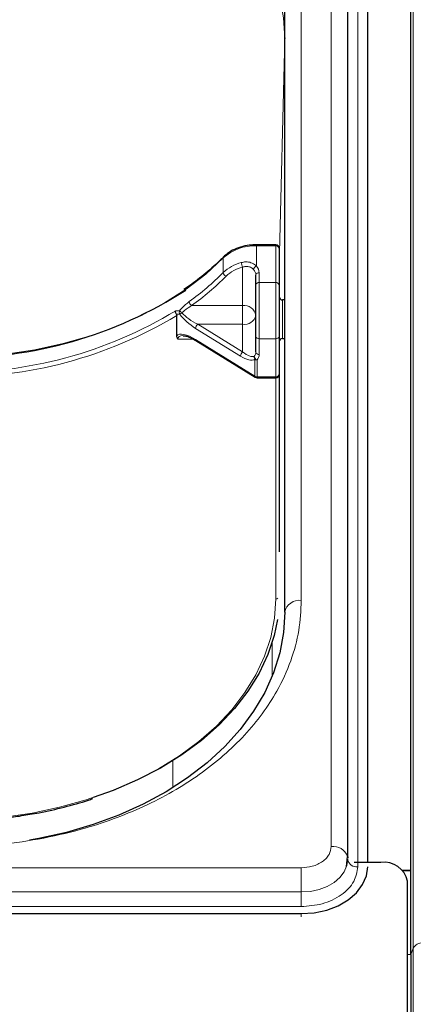
# Model space of a CAD drawing. Units: millimetres. Extents: x 0 to 210, y 0 to 297.
# Drawn here: x 87 to 90, y 253 to 260 of the extents above; entities that cross this region are included whole.
import ezdxf

# ---------------------------------------------------------------- set-up
doc = ezdxf.new("R2010")
doc.units = ezdxf.units.MM
doc.styles.add('SLDTEXTSTYLE0', font='TXT', dxfattribs={"width": 0.75})
doc.dimstyles.new('SLDDIMSTYLE2', dxfattribs={"dimtxt": 3.5, "dimasz": 3.302, "dimexe": 0, "dimexo": 0.0625, "dimgap": 0.875, "dimtad": 1, "dimdec": 0, "dimlfac": 20, "dimrnd": 1e-09, "dimzin": 12, "dimdsep": 46, "dimtxsty": 'SLDTEXTSTYLE0', "dimsah": 1, "dimcen": 0.09, "dimadec": 0, "dimazin": 3, "dimtol": 1, "dimtp": 3, "dimtm": 3, "dimtfac": 1, "dimtdec": 0, "dimtofl": 0, "dimtmove": 0, "dimatfit": 3, "dimfxl": 1, "dimfrac": 2, "dimtolj": 1, "dimarcsym": 0})

# ---------------------------------------------------------------- blocks, each defined once
blk = doc.blocks.new('_D_4')
at = {"color": 7, "linetype": 'Continuous', "lineweight": 0}
for p, q in [((91.8765, 263.5627), (108.3712, 263.5627)), ((107.3712, 189.6684), (107.3712, 263.5627)), ((90.1831, 189.6684), (108.3712, 189.6684))]:
    blk.add_line(p, q, dxfattribs=at)
at = {"color": 7, "linetype": 'Continuous', "lineweight": 18}
for points in [[(107.3712, 263.5627), (106.8632, 260.2607), (107.8792, 260.2607)], [(107.3712, 189.6684), (107.8792, 192.9704), (106.8632, 192.9704)]]:
    blk.add_solid(points, dxfattribs=at)
at = {"color": 7, "linetype": 'Continuous', "lineweight": 18, "char_height": 3.5, "attachment_point": 1, "rotation": 90, "style": 'SLDTEXTSTYLE0'}
for s, insert in [('±3', (102.8594, 229.8798)), ('1478', (102.8594, 218.2229))]:
    blk.add_mtext(s, dxfattribs=dict(at, insert=insert))

msp = doc.modelspace()

# ---------------------------------------------------------------- linework, layer by layer
at = {"color": 8, "linetype": 'Continuous', "lineweight": 18}
for p, q in [((90.05166, 263.28912), (90.05166, 253.42498)), ((89.43341, 254.19076), (89.43341, 262.85282)), ((89.63285, 262.70079), (89.63285, 254.03873)), ((89.20806, 256.04692), (89.20806, 260.99667)), ((89.08304, 260.28885), (89.04056, 258.56788)), ((89.08304, 258.31324), (89.08304, 260.28885)), ((89.08304, 260.28885), (89.08306, 260.28625)), ((88.8699, 258.72112), (88.8699, 258.72923)), ((88.8699, 258.72112), (88.8699, 258.56912)), ((89.01556, 258.72112), (88.8699, 258.72112)), ((89.01556, 258.72112), (89.01556, 258.72923)), ((89.01556, 258.44464), (89.01556, 258.72112)), ((88.62006, 258.52005), (88.62006, 258.63064)), ((88.76556, 258.27119), (88.76556, 258.56132)), ((88.89056, 258.51837), (88.89056, 258.44464)), ((88.89056, 258.44464), (88.89056, 258.02078)), ((88.89056, 258.44464), (89.01556, 258.44464)), ((89.01556, 258.02078), (89.01556, 258.44464)), ((89.06556, 258.31324), (89.06556, 258.2662)), ((88.38197, 258.27119), (88.76556, 258.27119)), ((88.76556, 258.27119), (88.76556, 258.12991)), ((89.06556, 258.2662), (89.06556, 258.02324)), ((88.42775, 258.12991), (88.76556, 257.92092)), ((88.76556, 258.12991), (88.42775, 258.12991)), ((88.76556, 257.92092), (88.76556, 258.12991)), ((88.74949, 257.88991), (88.41168, 258.0989)), ((88.39484, 258.01785), (88.27878, 258.01785)), ((88.41168, 258.01445), (88.85859, 257.73797)), ((89.01556, 258.02078), (88.89056, 258.02078)), ((88.89056, 258.02078), (88.89056, 257.90255)), ((89.01556, 257.73366), (89.01556, 258.02078)), ((89.08304, 255.95191), (89.08304, 258.02324)), ((88.85859, 257.73797), (88.85859, 257.86565)), ((88.87466, 257.86134), (88.87466, 257.73366)), ((88.87466, 257.73366), (89.01556, 257.73366)), ((88.87466, 257.73366), (88.87466, 257.72709)), ((89.01556, 257.72709), (89.01556, 257.73366)), ((89.01556, 256.05864), (89.01556, 257.72709)), ((88.98781, 255.73196), (88.98955, 255.47958)), ((88.2398, 254.83821), (88.2412, 254.63554)), ((82.10806, 254.03141), (89.20806, 254.03141)), ((89.20806, 254.03141), (89.20806, 253.84826)), ((82.10806, 253.84826), (89.20806, 253.84826)), ((89.20806, 253.73836), (89.20806, 253.84826)), ((89.20806, 253.73836), (82.10806, 253.73836)), ((89.20806, 253.68518), (89.20806, 253.66043)), ((90.03306, 253.37759), (90.00806, 253.37759)), ((90.05166, 253.42498), (90.03306, 253.3759)), ((90.05166, 253.42498), (90.05166, 252.55715))]:
    msp.add_line(p, q, dxfattribs=at)
at = {"color": 7, "linetype": 'Continuous', "lineweight": 25}
for p, q in [((90.03306, 253.3759), (90.03306, 263.24004)), ((89.55841, 254.10237), (89.55841, 262.76443)), ((89.70806, 254.07055), (89.70806, 262.70079)), ((89.08306, 255.95853), (89.08306, 260.90828)), ((89.08306, 260.29027), (89.08306, 260.28625)), ((89.01556, 258.72923), (88.8699, 258.72923)), ((89.04056, 258.70423), (89.04056, 258.42775)), ((88.86556, 258.42775), (88.86556, 258.50148)), ((88.86556, 258.03921), (88.86556, 258.42775)), ((89.04056, 258.42775), (89.04056, 258.03921)), ((89.08306, 258.31324), (89.06556, 258.31324)), ((88.26968, 258.04338), (88.26968, 258.19506)), ((88.4146, 258.00731), (88.86151, 257.73083)), ((88.86556, 257.92099), (88.86556, 258.03921)), ((89.04056, 258.03921), (89.04056, 257.75209)), ((89.06556, 258.02324), (89.08306, 258.02324)), ((88.87466, 257.72709), (89.01556, 257.72709)), ((89.04056, 257.75209), (89.04056, 256.41364)), ((89.54903, 254.03988), (89.55678, 254.1166)), ((89.55624, 254.07055), (89.55213, 254.07055)), ((89.55785, 254.09177), (89.55806, 254.09574)), ((89.80806, 254.07055), (89.60592, 254.07055)), ((89.96806, 254.01399), (90.03306, 254.01399)), ((89.97153, 254.01061), (90.03306, 254.01061)), ((90.00806, 252.39578), (90.00806, 253.92913)), ((82.10806, 253.68518), (89.20806, 253.68518)), ((90.03306, 253.3759), (90.03306, 252.48774))]:
    msp.add_line(p, q, dxfattribs=at)
at = {"color": 8, "linetype": 'Continuous', "lineweight": 18, "flags": 128}
for points in [[(86.58774, 262.05732), (86.80561, 262.05031), (87.02179, 262.02989), (87.23463, 261.99623), (87.44251, 261.94958), (87.64384, 261.8903), (87.83711, 261.81883), (88.02083, 261.73573), (88.19361, 261.64162), (88.35413, 261.53722), (88.50118, 261.42332), (88.63362, 261.3008), (88.75046, 261.17057), (88.8508, 261.03365), (88.93389, 260.89106), (88.99908, 260.74389), (89.04589, 260.59327), (89.07395, 260.44033), (89.08306, 260.28625)], [(88.62006, 258.63064), (88.48808, 258.5087), (88.34051, 258.39522), (88.17851, 258.2911), (88.00339, 258.19718), (87.81655, 258.1142), (87.61948, 258.04283), (87.41377, 257.98364), (87.20104, 257.93711), (86.98302, 257.9036), (86.76143, 257.88339), (86.53806, 257.87663)], [(86.54056, 254.38655), (86.75627, 254.39291), (86.97034, 254.41195), (87.18114, 254.44352), (87.38706, 254.48739), (87.58654, 254.54321), (87.77806, 254.61057), (87.96016, 254.68894), (88.13146, 254.77774), (88.29065, 254.87629), (88.43652, 254.98384), (88.56796, 255.09957), (88.68397, 255.22259), (88.78367, 255.35198), (88.8663, 255.48675), (88.93123, 255.62587), (88.97796, 255.76828), (89.00614, 255.9129), (89.01556, 256.05864)], [(89.20806, 253.84826), (89.27634, 253.85301), (89.342, 253.8671), (89.40251, 253.88997), (89.45555, 253.92074), (89.49907, 253.95825), (89.53142, 254.00104), (89.54975, 254.04213)]]:
    msp.add_lwpolyline(points, dxfattribs=at)
at = {"color": 7, "linetype": 'Continuous', "lineweight": 25, "flags": 128}
for points in [[(89.08306, 255.95853), (89.07355, 255.80446), (89.04508, 255.65156), (88.99787, 255.501), (88.93229, 255.35392), (88.84883, 255.21144), (88.74812, 255.07465), (88.63094, 254.94458), (88.49817, 254.82223), (88.35083, 254.70853), (88.19003, 254.60434), (88.017, 254.51046), (87.83306, 254.4276), (87.63961, 254.35639), (87.43811, 254.29737), (87.23011, 254.251), (87.15938, 254.23838)], [(89.02741, 255.90404), (89.00258, 255.78378), (88.95537, 255.63993), (88.88979, 255.4994), (88.80633, 255.36328), (88.70562, 255.23258), (88.58844, 255.10831), (88.45567, 254.99141), (88.30833, 254.88278), (88.14753, 254.78324), (87.9745, 254.69354), (87.79056, 254.61437), (87.64026, 254.56027)], [(89.55681, 254.1165), (89.55735, 254.11389), (89.55841, 254.10237)], [(89.54975, 254.04213), (89.55133, 254.04746), (89.55806, 254.09574)], [(89.20806, 253.68518), (89.3056, 253.69197), (89.3994, 253.71209), (89.48584, 253.74477), (89.56161, 253.78873), (89.62379, 253.84231), (89.67, 253.90344), (89.69845, 253.96976), (89.70806, 254.03873)]]:
    msp.add_lwpolyline(points, dxfattribs=at)
at = {"color": 8, "linetype": 'Continuous', "lineweight": 18}
for centre, radius, start, end in [((88.85685, 258.36699), 0.35437, 87.888715, 131.927436), ((89.01896, 258.6992), 0.02218, 13.104126, 98.810723), ((88.63136, 258.63114), 0.0113, 137.21256, 182.551874), ((88.83055, 258.30044), 0.30419, 104.171914, 133.784753), ((88.8313, 258.59797), 0.07527, 181.979788, 209.146987), ((87.19156, 259.9335), 2.00959, 305.681332, 315.303359), ((88.65442, 258.52411), 0.0346, 186.735445, 246.961647), ((88.83383, 258.29096), 0.27884, 104.171914, 133.784753), ((88.88409, 258.53659), 0.03549, 113.570737, 171.106033), ((88.80461, 258.50033), 0.06096, 1.07837, 43.218458), ((88.88716, 258.49645), 0.02218, 81.189277, 166.895874), ((88.81438, 258.51694), 0.0762, 1.07837, 43.218458), ((87.1981, 259.91986), 2.02969, 305.681332, 315.303359), ((88.88716, 258.42272), 0.02218, 81.189277, 166.895874), ((89.01896, 258.42272), 0.02218, 13.104126, 98.810723), ((88.4035, 258.30486), 0.03996, 185.303858, 237.391527), ((86.59477, 260.97936), 3.21381, 268.988957, 301.240377), ((88.31951, 258.22086), 0.03061, 157.855256, 208.539212), ((88.37974, 258.30828), 0.11664, 220.583578, 232.47186), ((88.2523, 258.29247), 0.09519, 295.064205, 306.330952), ((88.77697, 258.18199), 0.08993, 9.909587, 97.289392), ((86.58944, 261.00009), 3.26977, 269.099672, 300.922096), ((88.45922, 258.09393), 0.0478, 131.178111, 174.033757), ((88.77915, 258.21758), 0.08872, 261.189277, 346.895874), ((88.88771, 258.04308), 0.02248, 189.909587, 277.289392), ((89.01841, 258.04308), 0.02248, 262.710608, 350.090413), ((88.79703, 257.88494), 0.0478, 131.178111, 174.033757), ((88.81384, 257.922), 0.05173, 318.929415, 358.880622), ((88.88771, 257.92486), 0.02248, 189.909587, 277.289392), ((88.88007, 257.88309), 0.02767, 169.761164, 219.078354), ((88.88517, 257.89219), 0.0326, 187.372127, 251.192107), ((88.8743, 257.89211), 0.03078, 239.298555, 270.658917), ((88.82591, 257.90382), 0.06466, 318.929415, 358.880622), ((88.86606, 257.73685), 0.00755, 171.501693, 232.937762), ((88.8743, 257.76444), 0.03078, 239.298555, 270.658917), ((89.01841, 257.75596), 0.02248, 262.710608, 350.090413), ((89.01598, 256.08912), 0.03049, 269.203107, 301.374362), ((89.19243, 255.93643), 0.11158, 81.950533, 168.578246), ((89.44802, 254.07539), 0.11629, 20.701391, 97.215857), ((89.623, 254.10436), 0.06636, 190.939745, 278.531476), ((90.1179, 253.38931), 0.07523, 85.268283, 151.698649)]:
    msp.add_arc(centre, radius, start, end, dxfattribs=at)
at = {"color": 7, "linetype": 'Continuous', "lineweight": 25}
for centre, radius, start, end in [((89.01556, 258.70423), 0.025, 0, 90), ((86.60503, 261.07741), 3.19964, 269.054749, 302.801353), ((89.06556, 258.33824), 0.025, 180, 270), ((88.41915, 258.01333), 0.00755, 171.501693, 232.937762), ((89.06556, 257.99824), 0.025, 90, 180), ((88.87466, 257.75209), 0.025, 238.257029, 270), ((89.01556, 257.75209), 0.025, 270, 0), ((89.83306, 253.89378), 0.17854, 11.421754, 98.049467)]:
    msp.add_arc(centre, radius, start, end, dxfattribs=at)
at = {"color": 8, "linetype": 'Continuous', "lineweight": 18}
for centre, major_axis, ratio, start_param, end_param in [((86.53806, 260.53191), (2.33308, -2.0646), 0.4350418, 5.8405328, 5.8570168), ((86.52199, 260.51779), (2.35679, -2.07023), 0.4377202, 5.8422422, 5.856599), ((88.41168, 258.18335), (0.14266, -0.11257), 0.380937, 4.0784038, 5.0043733), ((88.42775, 258.19747), (0.14588, -0.08588), 0.3511912, 3.9902857, 4.9162552), ((88.41168, 257.93), (0.14266, -0.11257), 0.380937, 1.8627806, 3.1264593), ((88.42775, 257.94412), (0.14588, -0.08588), 0.3511912, 2.635922, 3.3454588), ((88.76556, 257.98848), (-0.09321, 0.09655), 0.3751181, 1.9413954, 3.0022932), ((88.74949, 257.97436), (0.11667, -0.10249), 0.4377202, 5.0794615, 6.1403593)]:
    msp.add_ellipse(centre, major_axis=major_axis, ratio=ratio, start_param=start_param, end_param=end_param, dxfattribs=at)
at = {"color": 7, "linetype": 'Continuous', "lineweight": 25}
for points, knots in [([(88.8699, 258.72923), (88.85773, 258.72892), (88.82258, 258.72802), (88.76539, 258.7181), (88.70316, 258.6962), (88.65534, 258.66865), (88.6321, 258.64718), (88.62306, 258.63882)], [0, 0, 0, 0, 0.1265896, 0.3656587, 0.605706, 0.8466438, 1, 1, 1, 1]), ([(88.62306, 258.63882), (88.60356, 258.61957), (88.54685, 258.56357), (88.44923, 258.4794), (88.36389, 258.41903), (88.32416, 258.39092)], [0, 0, 0, 0, 0.2188095, 0.6363417, 1, 1, 1, 1]), ([(88.2666, 258.20529), (88.26525, 258.20777), (88.26255, 258.21271), (88.26071, 258.22122), (88.26076, 258.22742), (88.26135, 258.23071), (88.26153, 258.23146), (88.26155, 258.23155)], [0, 0, 0, 0, 0.2990379, 0.5977474, 0.9047379, 0.9891072, 1, 1, 1, 1]), ([(88.2666, 258.20529), (88.2668, 258.20497), (88.26766, 258.20357), (88.26908, 258.20035), (88.26964, 258.19728), (88.26968, 258.19543), (88.26968, 258.19506)], [0, 0, 0, 0, 0.0881993, 0.3880023, 0.8766151, 1, 1, 1, 1]), ([(88.27878, 258.01785), (88.27872, 258.01794), (88.27701, 258.02025), (88.27176, 258.02837), (88.27055, 258.03712), (88.26968, 258.04338)], [0, 0, 0, 0, 0.0114415, 0.2934582, 1, 1, 1, 1]), ([(88.31802, 258.04337), (88.32228, 258.04343), (88.33427, 258.04361), (88.36665, 258.03331), (88.39532, 258.01907), (88.41244, 258.00862), (88.4146, 258.00731)], [0, 0, 0, 0, 0.1867136, 0.5255625, 0.9402021, 1, 1, 1, 1]), ([(87.16228, 254.4345), (87.18575, 254.43824), (87.27375, 254.45225), (87.42154, 254.48793), (87.55645, 254.52379), (87.62578, 254.54856), (87.63646, 254.55238)], [0, 0, 0, 0, 0.1428488, 0.5356416, 0.9284701, 1, 1, 1, 1]), ([(86.54056, 254.37998), (86.57545, 254.38027), (86.67659, 254.38111), (86.84349, 254.39104), (87.01648, 254.40883), (87.12146, 254.42731), (87.16228, 254.4345)], [0, 0, 0, 0, 0.1665051, 0.4826185, 0.7988021, 1, 1, 1, 1])]:
    msp.add_open_spline(points, degree=3, knots=knots, dxfattribs=at)
at = {"color": 8, "linetype": 'Continuous', "lineweight": 18}
for points, knots in [([(88.75607, 258.59537), (88.767, 258.5976), (88.79157, 258.60261), (88.82974, 258.59647), (88.85622, 258.58224), (88.86752, 258.57141), (88.8699, 258.56912)], [0, 0, 0, 0, 0.2596939, 0.5842062, 0.91215, 1, 1, 1, 1]), ([(88.84904, 258.54208), (88.84729, 258.5439), (88.83913, 258.55244), (88.81985, 258.56376), (88.79145, 258.56814), (88.77355, 258.56342), (88.76556, 258.56132)], [0, 0, 0, 0, 0.0899099, 0.4196994, 0.7409284, 1, 1, 1, 1]), ([(88.29116, 258.2324), (88.29755, 258.23984), (88.32064, 258.26676), (88.34563, 258.28672), (88.36371, 258.30116)], [0, 0, 0, 0, 0.2764787, 1, 1, 1, 1]), ([(88.38197, 258.27119), (88.36378, 258.25961), (88.33872, 258.24364), (88.31515, 258.22178), (88.30869, 258.21578)], [0, 0, 0, 0, 0.72584984, 1, 1, 1, 1]), ([(89.20806, 256.04692), (89.2043, 255.97147), (89.19665, 255.81822), (89.13363, 255.58851), (89.03823, 255.37841), (88.91785, 255.19162), (88.78295, 255.02835), (88.62421, 254.87448), (88.44249, 254.73211), (88.24114, 254.60361), (88.02355, 254.49137), (87.79264, 254.39597), (87.52848, 254.31085), (87.23136, 254.2434), (86.90649, 254.19883), (86.68977, 254.19342), (86.58306, 254.19076)], [0, 0, 0, 0, 0.0776283, 0.157664, 0.2399513, 0.3042759, 0.3686069, 0.4343002, 0.5, 0.5656933, 0.6313931, 0.6957177, 0.7600486, 0.8423303, 0.9223688, 1, 1, 1, 1]), ([(89.20806, 254.03141), (89.23641, 254.03354), (89.28002, 254.03682), (89.33248, 254.05669), (89.36859, 254.07725), (89.39767, 254.10278), (89.42577, 254.13988), (89.4304, 254.17072), (89.43341, 254.19076)], [0, 0, 0, 0, 0.2394568, 0.3683607, 0.5, 0.6316393, 0.7605432, 1, 1, 1, 1]), ([(89.63285, 254.03873), (89.62717, 254.00095), (89.61845, 253.94282), (89.56547, 253.87289), (89.51065, 253.82477), (89.4426, 253.786), (89.3437, 253.74855), (89.2615, 253.74238), (89.20806, 253.73836)], [0, 0, 0, 0, 0.2394568, 0.3683607, 0.5, 0.6316393, 0.7605432, 1, 1, 1, 1])]:
    msp.add_open_spline(points, degree=3, knots=knots, dxfattribs=at)

# ---------------------------------------------------------------- dimensions: what is measured, and where the dimension line sits
at = {"color": 7, "linetype": 'Continuous', "lineweight": 18}
dim = msp.add_linear_dim(base=(107.37117, 263.56274), p1=(89.18306, 189.66843), p2=(90.8765, 263.56274), angle=90, dimstyle='SLDDIMSTYLE2', dxfattribs=at)
dim.commit()
dim.dimension.update_dxf_attribs({"geometry": '_D_4', "text_midpoint": (107.37117, 226.61559), "dimtype": 160})

doc.saveas('drawing.dxf')
